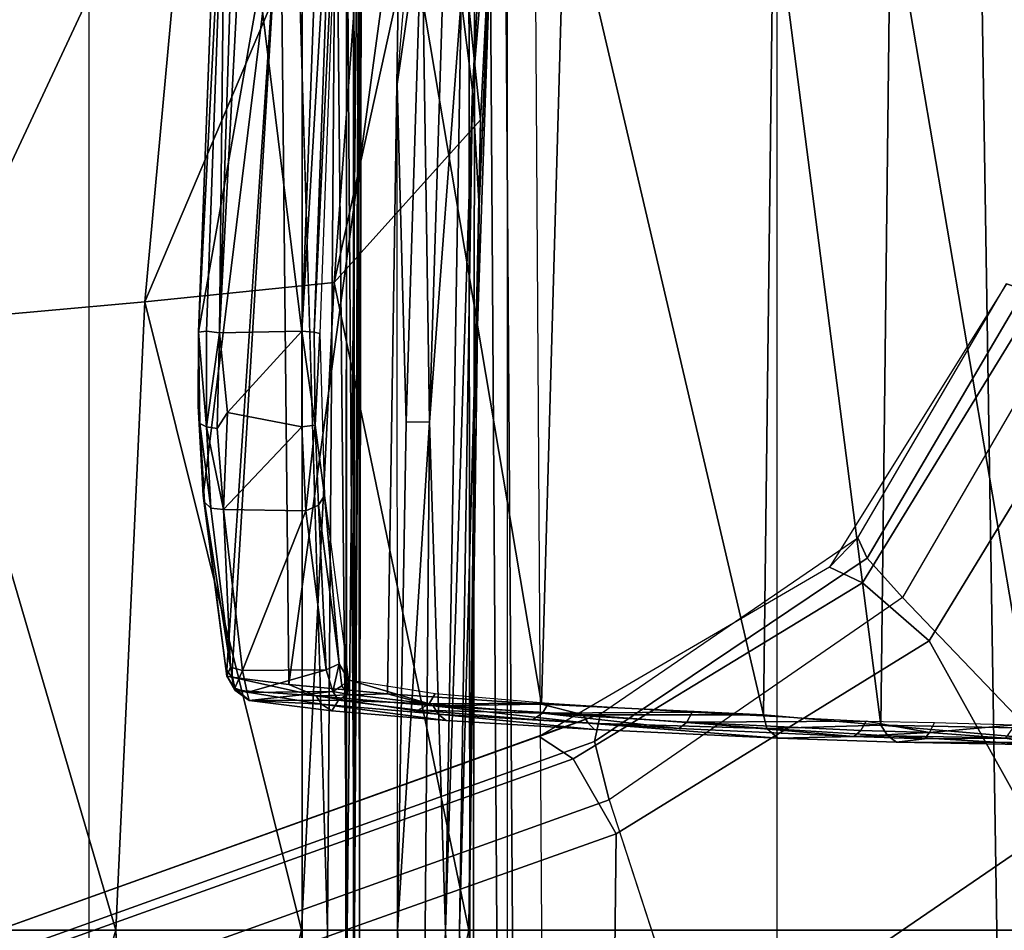
# Model space of a CAD drawing. Units: inches. Extents: x -96 to 96, y -58 to 55.
# Drawn here: x 43 to 43, y 9 to 10 of the extents above; entities that cross this region are included whole.
import ezdxf

# ---------------------------------------------------------------- set-up
doc = ezdxf.new("R2010")
doc.units = ezdxf.units.IN
doc.header["$MEASUREMENT"] = 0
for name, color, linetype in [('SEAT-BASE', 5, 'Continuous'), ('SEAT-CHASSIS', 5, 'Continuous'), ('SEAT-FABRIC', 5, 'Continuous')]:
    doc.layers.add(name, color=color, linetype=linetype)

# ---------------------------------------------------------------- blocks, each defined once
blk = doc.blocks.new('1COSM_HIGHBACK_ARMS_0T')
at = {"layer": 'SEAT-BASE'}
for points in [[(-1.76673, 0.28784, 7.64066), (-1.62042, 0.52651, 7.66124), (-1.6475, 0.53531, 7.74513), (-1.79387, 0.30082, 7.72354)], [(-1.6475, 0.53531, 7.81058), (-1.6475, 0.53531, 7.74513), (-1.79387, 0.30082, 7.72354), (-1.77036, 0.32495, 7.78857)], [(-1.77036, 0.32495, 7.78857), (-1.6475, 0.53531, 7.81058), (-1.63229, 0.53036, 7.85814), (-1.7628, 0.30809, 7.83686)], [(-1.7628, 0.30809, 7.83686), (-1.63229, 0.53036, 7.85814), (-1.59285, 0.51755, 7.88639), (-1.73349, 0.27553, 7.86432)], [(-1.71146, 0.23964, 7.59171), (-1.55037, 0.50375, 7.61203), (-1.62042, 0.52651, 7.66124), (-1.76673, 0.28784, 7.64066)], [(-1.32543, 0.43066, 7.96533), (-1.59285, 0.51755, 7.88639), (-1.73349, 0.27553, 7.86432), (-1.48324, 0.01415, 7.93877)], [(-1.71146, 0.23964, 7.59171), (-1.62085, 0.07702, 7.49275), (-1.40157, 0.4554, 7.54096), (-1.55037, 0.50375, 7.61203)], [(-1.77036, 0.32495, 7.78857), (-1.79387, 0.30082, 7.72354), (-2.03428, 0.16053, 7.65961), (-1.98353, 0.1793, 7.72603)], [(-1.98353, 0.1793, 7.72603), (-1.77036, 0.32495, 7.78857), (-1.7628, 0.30809, 7.83686), (-1.98831, 0.15622, 7.77658)], [(-1.98831, 0.15622, 7.77658), (-1.7628, 0.30809, 7.83686), (-1.73349, 0.27553, 7.86432), (-1.97627, 0.10794, 7.80178)], [(-2.006, 0.14198, 7.58036), (-1.76673, 0.28784, 7.64066), (-1.79387, 0.30082, 7.72354), (-2.03427, 0.16053, 7.65961)], [(-1.97061, 0.07995, 7.53214), (-1.71146, 0.23964, 7.59171), (-1.76673, 0.28784, 7.64066), (-2.006, 0.14198, 7.58036)], [(-1.48324, 0.01415, 7.93877), (-1.73349, 0.27553, 7.86432), (-1.97627, 0.10794, 7.80178), (-1.86622, -0.23075, 7.83174)], [(-1.97061, 0.07995, 7.53214), (-1.97319, -0.16393, 7.38466), (-1.62085, 0.07702, 7.49275), (-1.71146, 0.23964, 7.59171)], [(-12.48271, -3.58803, 4.64268), (-1.98353, 0.1793, 7.72603), (-1.98831, 0.15622, 7.77658), (-12.49003, -3.60836, 4.69217)], [(-1.98353, 0.1793, 7.72603), (-2.80254, -0.11504, 7.44356), (-11.82659, -3.35503, 4.76999), (-12.48271, -3.58803, 4.64268)], [(-2.03428, 0.16053, 7.65961), (-2.03428, 0.16053, 7.65961), (-2.80254, -0.11504, 7.44356), (-1.98353, 0.1793, 7.72603)], [(-12.49003, -3.60836, 4.69217), (-1.98831, 0.15622, 7.77658), (-1.97627, 0.10794, 7.80178), (-12.48175, -3.65408, 4.71968)], [(-2.77389, -0.13273, 7.36553), (-2.006, 0.14198, 7.58036), (-2.03427, 0.16053, 7.65961), (-2.80254, -0.11504, 7.44356)], [(-2.73842, -0.19303, 7.31727), (-1.97061, 0.07995, 7.53214), (-2.006, 0.14198, 7.58036), (-2.77389, -0.13273, 7.36553)], [(-12.48175, -3.65408, 4.71968), (-1.97627, 0.10794, 7.80178), (-1.86622, -0.23075, 7.83174), (-12.42305, -3.83466, 4.74961)], [(-2.88912, -0.47335, 7.13219), (-1.97319, -0.16393, 7.38466), (-1.97061, 0.07995, 7.53214), (-2.73842, -0.19303, 7.31727)], [(-1.97319, -0.16393, 7.38466), (-2.04171, -0.34441, 7.183), (-1.59745, -0.04532, 7.34084), (-1.62085, 0.07702, 7.49275)], [(-1.75583, -0.5705, 7.84177), (-1.3796, -0.44826, 7.95108), (-1.48324, 0.01415, 7.93877), (-1.86622, -0.23075, 7.83174)]]:
    blk.add_3dface(points, dxfattribs=at)
at = {"layer": 'SEAT-CHASSIS'}
for points in [[(-2.23035, 2.94507, 17.1789), (-3.77422, 4.03697, 17.45444), (-3.77422, 0, 17.45444), (-2.2303, 0, 17.17889)], [(-2.23035, 2.94507, 17.1789), (-2.2303, 0, 17.17889), (-2.19367, 0, 17.15131), (-2.19381, 2.94508, 17.15131)], [(-2.19381, 2.94508, 17.15131), (-2.19367, 0, 17.15131), (-2.1878, 0, 17.10584), (-2.18797, 2.94508, 17.10589)], [(-2.18715, 0, 14.5757), (-2.18715, 0, 14.5757), (-2.1882, 1.98607, 14.5647), (-2.19376, 0.92917, 14.58657)], [(-2.18715, 0, 14.5757), (-2.18715, 0, 14.5757), (-2.17935, 1.98113, 14.54393), (-2.1882, 1.98607, 14.5647)], [(-2.17935, 1.98113, 14.54393), (-2.17935, 1.98113, 14.54393), (-2.18715, 0, 14.5757), (-2.18125, 0.96354, 14.52472)], [(-2.08929, 0.6957, 17.09447), (-2.08929, 0.6957, 17.09447), (-2.0988, 0.77057, 17.08217), (-2.05816, 1.26619, 17.12655)], [(-2.05816, 1.26619, 17.12655), (-2.05816, 1.26619, 17.12655), (-2.07101, 0.91614, 17.12073), (-2.08929, 0.6957, 17.09447)], [(-1.67446, 1.2019, 13.37718), (-1.65542, 0, 13.36281), (-1.40403, 0, 13.24706), (-1.42765, 1.2216, 13.25329)], [(-2.07726, 1.20076, 14.55113), (-2.06939, 0, 14.59351), (-2.09152, 0, 14.42261), (-2.09278, 1.20079, 14.3939)], [(-2.09278, 1.20079, 14.3939), (-2.09152, 0, 14.42261), (-2.08855, 0, 14.2503), (-2.08717, 1.20079, 14.236)], [(-2.08717, 1.20079, 14.236), (-2.08855, 0, 14.2503), (-2.06054, 0, 14.08026), (-2.06054, 1.2008, 14.08026)], [(-2.06445, 1.20248, 14.57414), (-2.05629, 0, 14.61564), (-2.06939, 0, 14.59351), (-2.07726, 1.20076, 14.55113)], [(-2.03995, 1.20342, 14.5839), (-2.03233, 0, 14.62496), (-2.05629, 0, 14.61564), (-2.06445, 1.20248, 14.57414)], [(-2.06054, 1.2008, 14.08026), (-1.83766, 1.20079, 13.57017), (-1.83766, 0, 13.57017), (-2.06054, 0, 14.08026)], [(-1.83766, 1.20079, 13.57017), (-1.83766, 0, 13.57017), (-1.65542, 0, 13.36281), (-1.67446, 1.2019, 13.37718)], [(-2.20935, 0, 14.50194), (-2.20935, 0, 14.50194), (-2.24078, 1.06363, 14.5006), (-2.20243, 0.9482, 14.49598)], [(-2.15162, 0.70069, 17.08318), (-2.15162, 0.70069, 17.08318), (-2.12383, 1.03374, 17.09123), (-2.13134, 0.8423, 17.07945)], [(-2.17266, 0.96377, 17.2417), (-2.17266, 0.96377, 17.2417), (-2.36047, 0.52034, 17.33245), (-2.20392, 0.53634, 17.23105)], [(-2.17266, 0.96377, 17.2417), (-2.17266, 0.96377, 17.2417), (-2.32045, 0.95864, 17.33771), (-2.36047, 0.52034, 17.33245)], [(-2.17266, 0.96377, 17.2417), (-2.17266, 0.96377, 17.2417), (-2.20392, 0.53634, 17.23105), (-2.11208, 0.95471, 17.18347)], [(-2.18125, 0.96354, 14.52472), (-2.18125, 0.96354, 14.52472), (-2.18715, 0, 14.5757), (-2.18288, 0, 14.52305)], [(-2.18373, 0.94865, 14.50918), (-2.18373, 0.94865, 14.50918), (-2.18125, 0.96354, 14.52472), (-2.18288, 0, 14.52305)], [(-2.53243, 0.505, 17.40556), (-2.53243, 0.505, 17.40556), (-2.36047, 0.52034, 17.33245), (-2.32045, 0.95864, 17.33771)], [(-2.53243, 0.505, 17.40556), (-2.53243, 0.505, 17.40556), (-2.32045, 0.95864, 17.33771), (-2.48148, 0.95781, 17.40488)], [(-2.11208, 0.95471, 17.18347), (-2.11208, 0.95471, 17.18347), (-2.20392, 0.53634, 17.23105), (-2.08267, 0.67119, 17.11901)], [(-2.11208, 0.95471, 17.18347), (-2.11208, 0.95471, 17.18347), (-2.08267, 0.67119, 17.11901), (-2.07237, 0.87811, 17.1241)], [(-2.20935, 0, 14.50194), (-2.20935, 0, 14.50194), (-2.20243, 0.9482, 14.49598), (-2.19317, 0, 14.50691)], [(-2.18373, 0.94865, 14.50918), (-2.18373, 0.94865, 14.50918), (-2.19317, 0, 14.50691), (-2.20243, 0.9482, 14.49598)], [(-2.18288, 0, 14.52305), (-2.18288, 0, 14.52305), (-2.19317, 0, 14.50691), (-2.18373, 0.94865, 14.50918)], [(-2.21463, 0.93191, 15.81115), (-2.21463, 0.93191, 15.81115), (-2.23056, 0.49621, 15.75057), (-2.27844, 0.88432, 15.78695)], [(-2.205, 0.92706, 15.81628), (-2.205, 0.92706, 15.81628), (-2.23056, 0.49621, 15.75057), (-2.21463, 0.93191, 15.81115)], [(-2.19376, 0.92917, 14.58657), (-2.19376, 0.92917, 14.58657), (-2.19456, 0, 14.59198), (-2.18715, 0, 14.5757)], [(-2.30952, 0.49623, 15.73912), (-2.30952, 0.49623, 15.73912), (-2.31616, 0.49514, 15.74938), (-2.29411, 0.92772, 15.79891)], [(-2.31616, 0.49514, 15.74938), (-2.31616, 0.49514, 15.74938), (-2.29977, 0.92651, 15.80712), (-2.29411, 0.92772, 15.79891)], [(-2.30952, 0.49623, 15.73912), (-2.30952, 0.49623, 15.73912), (-2.29411, 0.92772, 15.79891), (-2.29886, 0.49477, 15.73426)], [(-2.29886, 0.49477, 15.73426), (-2.29886, 0.49477, 15.73426), (-2.29411, 0.92772, 15.79891), (-2.28509, 0.92809, 15.79448)], [(-2.29886, 0.49477, 15.73426), (-2.29886, 0.49477, 15.73426), (-2.28509, 0.92809, 15.79448), (-2.27844, 0.88432, 15.78695)], [(-2.22057, 0.49537, 15.75667), (-2.22057, 0.49537, 15.75667), (-2.23056, 0.49621, 15.75057), (-2.205, 0.92706, 15.81628)], [(-2.21586, 0.49423, 15.76735), (-2.21586, 0.49423, 15.76735), (-2.22057, 0.49537, 15.75667), (-2.19993, 0.92821, 15.82744)], [(-2.22057, 0.49537, 15.75667), (-2.22057, 0.49537, 15.75667), (-2.205, 0.92706, 15.81628), (-2.19993, 0.92821, 15.82744)], [(-2.08378, 0.59887, 17.10939), (-2.08378, 0.59887, 17.10939), (-2.08929, 0.6957, 17.09447), (-2.07101, 0.91614, 17.12073)], [(-2.07101, 0.91614, 17.12073), (-2.07101, 0.91614, 17.12073), (-2.07237, 0.87811, 17.1241), (-2.08378, 0.59887, 17.10939)], [(-2.23056, 0.49621, 15.75057), (-2.23056, 0.49621, 15.75057), (-2.29886, 0.49477, 15.73426), (-2.27844, 0.88432, 15.78695)], [(-2.29279, 0.21529, 15.9513), (-2.29279, 0.21529, 15.9513), (-2.28866, 0.20964, 15.97675), (-2.24828, 0.88041, 16.13562)], [(-2.24828, 0.88041, 16.13562), (-2.24828, 0.88041, 16.13562), (-2.28866, 0.20964, 15.97675), (-2.24153, 0.20343, 16.21197)], [(-2.14919, 0.88043, 16.5076), (-2.14919, 0.88043, 16.5076), (-2.24828, 0.88041, 16.13562), (-2.24153, 0.20343, 16.21197)], [(-2.14919, 0.88043, 16.5076), (-2.14919, 0.88043, 16.5076), (-2.24153, 0.20343, 16.21197), (-2.15981, 0.1958, 16.50713)], [(-2.15981, 0.1958, 16.50713), (-2.15981, 0.1958, 16.50713), (-2.03223, 0.18725, 16.84724), (-2.14919, 0.88043, 16.5076)], [(-2.01258, 0.88045, 16.86763), (-2.01258, 0.88045, 16.86763), (-2.14919, 0.88043, 16.5076), (-2.03223, 0.18725, 16.84724)], [(-2.03223, 0.18725, 16.84724), (-2.03223, 0.18725, 16.84724), (-1.84843, 0.17828, 17.21662), (-2.01258, 0.88045, 16.86763)], [(-2.01258, 0.88045, 16.86763), (-2.01258, 0.88045, 16.86763), (-1.84843, 0.17828, 17.21662), (-1.84036, 0.86154, 17.21188)], [(-2.07237, 0.87811, 17.1241), (-2.07237, 0.87811, 17.1241), (-2.08812, 0.42008, 17.11166), (-2.08378, 0.59887, 17.10939)], [(-2.07237, 0.87811, 17.1241), (-2.07237, 0.87811, 17.1241), (-2.08267, 0.67119, 17.11901), (-2.08812, 0.42008, 17.11166)], [(-1.84036, 0.86154, 17.21188), (-1.84036, 0.86154, 17.21188), (-1.84843, 0.17828, 17.21662), (-1.75136, 0.16981, 17.35471)], [(-1.74345, 0.85767, 17.35038), (-1.74345, 0.85767, 17.35038), (-1.84036, 0.86154, 17.21188), (-1.75136, 0.16981, 17.35471)], [(-1.74345, 0.85767, 17.35038), (-1.74345, 0.85767, 17.35038), (-1.75136, 0.16981, 17.35471), (-1.62607, 0.16746, 17.47649)], [(-1.62167, 0.85768, 17.46836), (-1.62167, 0.85768, 17.46836), (-1.74345, 0.85767, 17.35038), (-1.62607, 0.16746, 17.47649)], [(-2.14424, 0.42104, 17.06894), (-2.14424, 0.42104, 17.06894), (-2.15162, 0.70069, 17.08318), (-2.13134, 0.8423, 17.07945)], [(-2.14424, 0.42104, 17.06894), (-2.14424, 0.42104, 17.06894), (-2.13134, 0.8423, 17.07945), (-2.12494, 0.4207, 17.06757)], [(-2.12494, 0.4207, 17.06757), (-2.12494, 0.4207, 17.06757), (-2.13134, 0.8423, 17.07945), (-2.11205, 0.84148, 17.078)], [(-2.11205, 0.84148, 17.078), (-2.11205, 0.84148, 17.078), (-2.0988, 0.77057, 17.08217), (-2.12494, 0.4207, 17.06757)], [(-2.12494, 0.4207, 17.06757), (-2.12494, 0.4207, 17.06757), (-2.0988, 0.77057, 17.08217), (-2.11182, 0, 17.0728)], [(-2.08929, 0.6957, 17.09447), (-2.08929, 0.6957, 17.09447), (-2.11182, 0, 17.0728), (-2.0988, 0.77057, 17.08217)], [(-2.15158, 0, 17.06737), (-2.15158, 0, 17.06737), (-2.15162, 0.70069, 17.08318), (-2.14424, 0.42104, 17.06894)], [(-2.08929, 0.6957, 17.09447), (-2.08929, 0.6957, 17.09447), (-2.10015, 0, 17.08699), (-2.11182, 0, 17.0728)], [(-2.10015, 0, 17.08699), (-2.10015, 0, 17.08699), (-2.08929, 0.6957, 17.09447), (-2.08378, 0.59887, 17.10939)], [(-2.20392, 0.53634, 17.23105), (-2.20392, 0.53634, 17.23105), (-2.09244, 0, 17.10985), (-2.08267, 0.67119, 17.11901)], [(-2.08812, 0.42008, 17.11166), (-2.08812, 0.42008, 17.11166), (-2.08267, 0.67119, 17.11901), (-2.09244, 0, 17.10985)], [(-2.10015, 0, 17.08699), (-2.10015, 0, 17.08699), (-2.08378, 0.59887, 17.10939), (-2.09223, 0, 17.10386)], [(-2.09244, 0, 17.10985), (-2.09244, 0, 17.10985), (-2.09223, 0, 17.10386), (-2.08378, 0.59887, 17.10939)], [(-2.08378, 0.59887, 17.10939), (-2.08378, 0.59887, 17.10939), (-2.08812, 0.42008, 17.11166), (-2.09244, 0, 17.10985)], [(-2.23098, 0, 17.23178), (-2.23098, 0, 17.23178), (-2.20392, 0.53634, 17.23105), (-2.36047, 0.52034, 17.33245)], [(-2.23098, 0, 17.23178), (-2.23098, 0, 17.23178), (-2.09244, 0, 17.10985), (-2.20392, 0.53634, 17.23105)], [(-2.53243, 0.505, 17.40556), (-2.53243, 0.505, 17.40556), (-2.38458, 0, 17.32985), (-2.36047, 0.52034, 17.33245)], [(-2.36047, 0.52034, 17.33245), (-2.36047, 0.52034, 17.33245), (-2.38458, 0, 17.32985), (-2.23098, 0, 17.23178)], [(-2.55124, 0, 17.40389), (-2.55124, 0, 17.40389), (-2.38458, 0, 17.32985), (-2.53243, 0.505, 17.40556)], [(-2.31616, 0.49514, 15.74938), (-2.31616, 0.49514, 15.74938), (-2.3151, 0.41952, 15.75682), (-2.31642, 0.43404, 15.7614)], [(-2.31616, 0.49514, 15.74938), (-2.31616, 0.49514, 15.74938), (-2.30952, 0.49623, 15.73912), (-2.30949, 0.4169, 15.74906)], [(-2.3151, 0.41952, 15.75682), (-2.3151, 0.41952, 15.75682), (-2.31616, 0.49514, 15.74938), (-2.30949, 0.4169, 15.74906)], [(-2.29886, 0.49477, 15.73426), (-2.29886, 0.49477, 15.73426), (-2.30949, 0.4169, 15.74906), (-2.30952, 0.49623, 15.73912)], [(-2.29886, 0.49477, 15.73426), (-2.29886, 0.49477, 15.73426), (-2.30059, 0.41563, 15.74482), (-2.30949, 0.4169, 15.74906)], [(-2.29886, 0.49477, 15.73426), (-2.29886, 0.49477, 15.73426), (-2.29213, 0.42876, 15.74082), (-2.30059, 0.41563, 15.74482)], [(-2.23056, 0.49621, 15.75057), (-2.23056, 0.49621, 15.75057), (-2.29213, 0.42876, 15.74082), (-2.29886, 0.49477, 15.73426)], [(-2.23072, 0.41693, 15.76018), (-2.23072, 0.41693, 15.76018), (-2.29213, 0.42876, 15.74082), (-2.23056, 0.49621, 15.75057)], [(-2.23056, 0.49621, 15.75057), (-2.23056, 0.49621, 15.75057), (-2.21966, 0.4184, 15.76694), (-2.23072, 0.41693, 15.76018)], [(-2.21966, 0.4184, 15.76694), (-2.21966, 0.4184, 15.76694), (-2.23056, 0.49621, 15.75057), (-2.22057, 0.49537, 15.75667)], [(-2.21966, 0.4184, 15.76694), (-2.21966, 0.4184, 15.76694), (-2.22057, 0.49537, 15.75667), (-2.21586, 0.49423, 15.76735)], [(-2.21586, 0.49423, 15.76735), (-2.21586, 0.49423, 15.76735), (-2.2118, 0.36014, 15.81468), (-2.21966, 0.4184, 15.76694)], [(-2.31642, 0.43404, 15.7614), (-2.31642, 0.43404, 15.7614), (-2.3151, 0.41952, 15.75682), (-2.31229, 0.36013, 15.80403)], [(-2.29542, 0.34833, 15.78561), (-2.29542, 0.34833, 15.78561), (-2.30059, 0.41563, 15.74482), (-2.29213, 0.42876, 15.74082)], [(-2.29213, 0.42876, 15.74082), (-2.29213, 0.42876, 15.74082), (-2.23072, 0.41693, 15.76018), (-2.29542, 0.34833, 15.78561)], [(-2.3151, 0.41952, 15.75682), (-2.3151, 0.41952, 15.75682), (-2.31112, 0.35441, 15.79728), (-2.31229, 0.36013, 15.80403)], [(-2.30949, 0.4169, 15.74906), (-2.30949, 0.4169, 15.74906), (-2.30604, 0.34953, 15.79164), (-2.3151, 0.41952, 15.75682)], [(-2.30604, 0.34953, 15.79164), (-2.30604, 0.34953, 15.79164), (-2.31112, 0.35441, 15.79728), (-2.3151, 0.41952, 15.75682)], [(-2.30059, 0.41563, 15.74482), (-2.30059, 0.41563, 15.74482), (-2.29542, 0.34833, 15.78561), (-2.30949, 0.4169, 15.74906)], [(-2.30604, 0.34953, 15.79164), (-2.30604, 0.34953, 15.79164), (-2.30949, 0.4169, 15.74906), (-2.29542, 0.34833, 15.78561)], [(-2.22739, 0.34726, 15.80311), (-2.22739, 0.34726, 15.80311), (-2.29542, 0.34833, 15.78561), (-2.23072, 0.41693, 15.76018)], [(-2.23072, 0.41693, 15.76018), (-2.23072, 0.41693, 15.76018), (-2.21966, 0.4184, 15.76694), (-2.22739, 0.34726, 15.80311)], [(-2.21686, 0.35196, 15.80677), (-2.21686, 0.35196, 15.80677), (-2.22739, 0.34726, 15.80311), (-2.21966, 0.4184, 15.76694)], [(-2.2118, 0.36014, 15.81468), (-2.2118, 0.36014, 15.81468), (-2.21686, 0.35196, 15.80677), (-2.21966, 0.4184, 15.76694)], [(-2.15158, 0, 17.06737), (-2.15158, 0, 17.06737), (-2.14424, 0.42104, 17.06894), (-2.12494, 0.4207, 17.06757)], [(-2.12853, 0, 17.06544), (-2.12853, 0, 17.06544), (-2.15158, 0, 17.06737), (-2.12494, 0.4207, 17.06757)], [(-2.12494, 0.4207, 17.06757), (-2.12494, 0.4207, 17.06757), (-2.11182, 0, 17.0728), (-2.12853, 0, 17.06544)], [(-2.31112, 0.35441, 15.79728), (-2.31112, 0.35441, 15.79728), (-2.29281, 0.21046, 15.94147), (-2.31229, 0.36013, 15.80403)], [(-2.21686, 0.35196, 15.80677), (-2.21686, 0.35196, 15.80677), (-2.2118, 0.36014, 15.81468), (-2.1998, 0.22067, 15.93349)], [(-2.2118, 0.36014, 15.81468), (-2.2118, 0.36014, 15.81468), (-2.19191, 0.20729, 15.96337), (-2.1998, 0.22067, 15.93349)], [(-2.31112, 0.35441, 15.79728), (-2.31112, 0.35441, 15.79728), (-2.28976, 0.21791, 15.9189), (-2.29281, 0.21046, 15.94147)], [(-2.31112, 0.35441, 15.79728), (-2.31112, 0.35441, 15.79728), (-2.30604, 0.34953, 15.79164), (-2.28976, 0.21791, 15.9189)], [(-2.21047, 0.21573, 15.93007), (-2.21047, 0.21573, 15.93007), (-2.22739, 0.34726, 15.80311), (-2.21686, 0.35196, 15.80677)], [(-2.21686, 0.35196, 15.80677), (-2.21686, 0.35196, 15.80677), (-2.1998, 0.22067, 15.93349), (-2.21047, 0.21573, 15.93007)], [(-2.29542, 0.34833, 15.78561), (-2.29542, 0.34833, 15.78561), (-2.28976, 0.21791, 15.9189), (-2.30604, 0.34953, 15.79164)], [(-2.29542, 0.34833, 15.78561), (-2.29542, 0.34833, 15.78561), (-2.22739, 0.34726, 15.80311), (-2.27974, 0.21524, 15.91412)], [(-2.27974, 0.21524, 15.91412), (-2.27974, 0.21524, 15.91412), (-2.28976, 0.21791, 15.9189), (-2.29542, 0.34833, 15.78561)], [(-2.21047, 0.21573, 15.93007), (-2.21047, 0.21573, 15.93007), (-2.27974, 0.21524, 15.91412), (-2.22739, 0.34726, 15.80311)], [(-2.20513, 0.19764, 15.95682), (-2.20513, 0.19764, 15.95682), (-2.21047, 0.21573, 15.93007), (-2.1998, 0.22067, 15.93349)], [(-2.20513, 0.19764, 15.95682), (-2.20513, 0.19764, 15.95682), (-2.1998, 0.22067, 15.93349), (-2.19763, 0.20235, 15.95723)], [(-2.1998, 0.22067, 15.93349), (-2.1998, 0.22067, 15.93349), (-2.19191, 0.20729, 15.96337), (-2.19763, 0.20235, 15.95723)], [(-2.29281, 0.21046, 15.94147), (-2.29281, 0.21046, 15.94147), (-2.28976, 0.21791, 15.9189), (-2.28605, 0.20044, 15.94493)], [(-2.29279, 0.21529, 15.9513), (-2.29279, 0.21529, 15.9513), (-2.29281, 0.21046, 15.94147), (-2.28866, 0.20964, 15.97675)], [(-2.27974, 0.21524, 15.91412), (-2.27974, 0.21524, 15.91412), (-2.28605, 0.20044, 15.94493), (-2.28976, 0.21791, 15.9189)], [(-2.27974, 0.21524, 15.91412), (-2.27974, 0.21524, 15.91412), (-2.27591, 0.19695, 15.94055), (-2.28605, 0.20044, 15.94493)], [(-2.27974, 0.21524, 15.91412), (-2.27974, 0.21524, 15.91412), (-2.21047, 0.21573, 15.93007), (-2.27591, 0.19695, 15.94055)], [(-2.20513, 0.19764, 15.95682), (-2.20513, 0.19764, 15.95682), (-2.27591, 0.19695, 15.94055), (-2.21047, 0.21573, 15.93007)], [(-2.28605, 0.20044, 15.94493), (-2.28605, 0.20044, 15.94493), (-2.28604, 0.19885, 15.97534), (-2.29281, 0.21046, 15.94147)], [(-2.29281, 0.21046, 15.94147), (-2.29281, 0.21046, 15.94147), (-2.28604, 0.19885, 15.97534), (-2.28866, 0.20964, 15.97675)], [(-2.21866, 0.19408, 16.29955), (-2.21866, 0.19408, 16.29955), (-2.28866, 0.20964, 15.97675), (-2.28604, 0.19885, 15.97534)], [(-2.24153, 0.20343, 16.21197), (-2.24153, 0.20343, 16.21197), (-2.28866, 0.20964, 15.97675), (-2.21866, 0.19408, 16.29955)], [(-2.19287, 0.19564, 15.98683), (-2.19287, 0.19564, 15.98683), (-2.19763, 0.20235, 15.95723), (-2.19191, 0.20729, 15.96337)], [(-2.12527, 0.18744, 16.29538), (-2.12527, 0.18744, 16.29538), (-2.19287, 0.19564, 15.98683), (-2.19191, 0.20729, 15.96337)], [(-2.19191, 0.20729, 15.96337), (-2.19191, 0.20729, 15.96337), (-2.12026, 0.19598, 16.2942), (-2.12527, 0.18744, 16.29538)], [(-2.28604, 0.19885, 15.97534), (-2.28604, 0.19885, 15.97534), (-2.28605, 0.20044, 15.94493), (-2.27433, 0.19026, 15.97254)], [(-2.27591, 0.19695, 15.94055), (-2.27591, 0.19695, 15.94055), (-2.27433, 0.19026, 15.97254), (-2.28605, 0.20044, 15.94493)], [(-2.21443, 0.1872, 16.29828), (-2.21443, 0.1872, 16.29828), (-2.28604, 0.19885, 15.97534), (-2.27433, 0.19026, 15.97254)], [(-2.21443, 0.1872, 16.29828), (-2.21443, 0.1872, 16.29828), (-2.21866, 0.19408, 16.29955), (-2.28604, 0.19885, 15.97534)], [(-2.27591, 0.19695, 15.94055), (-2.27591, 0.19695, 15.94055), (-2.20513, 0.19764, 15.95682), (-2.27433, 0.19026, 15.97254)], [(-2.27433, 0.19026, 15.97254), (-2.27433, 0.19026, 15.97254), (-2.20513, 0.19764, 15.95682), (-2.20041, 0.19046, 15.98954)], [(-2.15981, 0.1958, 16.50713), (-2.15981, 0.1958, 16.50713), (-2.24153, 0.20343, 16.21197), (-2.21866, 0.19408, 16.29955)], [(-2.12186, 0.18595, 16.61544), (-2.12186, 0.18595, 16.61544), (-2.15981, 0.1958, 16.50713), (-2.21866, 0.19408, 16.29955)], [(-2.19763, 0.20235, 15.95723), (-2.19763, 0.20235, 15.95723), (-2.19287, 0.19564, 15.98683), (-2.20513, 0.19764, 15.95682)], [(-2.20513, 0.19764, 15.95682), (-2.20513, 0.19764, 15.95682), (-2.19287, 0.19564, 15.98683), (-2.20041, 0.19046, 15.98954)], [(-2.20041, 0.19046, 15.98954), (-2.20041, 0.19046, 15.98954), (-2.19287, 0.19564, 15.98683), (-2.12527, 0.18744, 16.29538)], [(-2.15981, 0.1958, 16.50713), (-2.15981, 0.1958, 16.50713), (-2.12186, 0.18595, 16.61544), (-2.03223, 0.18725, 16.84724)], [(-2.12026, 0.19598, 16.2942), (-2.12026, 0.19598, 16.2942), (-2.02652, 0.18794, 16.59548), (-2.12527, 0.18744, 16.29538)], [(-2.20041, 0.19046, 15.98954), (-2.20041, 0.19046, 15.98954), (-2.20583, 0.18173, 16.29558), (-2.27433, 0.19026, 15.97254)], [(-2.27433, 0.19026, 15.97254), (-2.27433, 0.19026, 15.97254), (-2.20583, 0.18173, 16.29558), (-2.21443, 0.1872, 16.29828)], [(-2.21443, 0.1872, 16.29828), (-2.21443, 0.1872, 16.29828), (-2.11774, 0.17908, 16.6138), (-2.21866, 0.19408, 16.29955)], [(-2.21866, 0.19408, 16.29955), (-2.21866, 0.19408, 16.29955), (-2.11774, 0.17908, 16.6138), (-2.12186, 0.18595, 16.61544)], [(-2.13424, 0.18239, 16.29415), (-2.13424, 0.18239, 16.29415), (-2.20041, 0.19046, 15.98954), (-2.12527, 0.18744, 16.29538)], [(-2.12527, 0.18744, 16.29538), (-2.12527, 0.18744, 16.29538), (-2.0314, 0.17966, 16.59699), (-2.13424, 0.18239, 16.29415)], [(-2.12527, 0.18744, 16.29538), (-2.12527, 0.18744, 16.29538), (-2.02652, 0.18794, 16.59548), (-2.0314, 0.17966, 16.59699)], [(-2.0314, 0.17966, 16.59699), (-2.0314, 0.17966, 16.59699), (-2.02652, 0.18794, 16.59548), (-1.90752, 0.18059, 16.88703)], [(-2.21443, 0.1872, 16.29828), (-2.21443, 0.1872, 16.29828), (-2.11116, 0.17372, 16.60567), (-2.11774, 0.17908, 16.6138)], [(-2.20583, 0.18173, 16.29558), (-2.20583, 0.18173, 16.29558), (-2.11116, 0.17372, 16.60567), (-2.21443, 0.1872, 16.29828)], [(-2.13424, 0.18239, 16.29415), (-2.13424, 0.18239, 16.29415), (-2.0314, 0.17966, 16.59699), (-2.03949, 0.17451, 16.59975)], [(-2.03223, 0.18725, 16.84724), (-2.03223, 0.18725, 16.84724), (-2.12186, 0.18595, 16.61544), (-1.99778, 0.17828, 16.92165)], [(-2.11774, 0.17908, 16.6138), (-2.11774, 0.17908, 16.6138), (-1.99381, 0.17142, 16.91967), (-2.12186, 0.18595, 16.61544)], [(-1.99778, 0.17828, 16.92165), (-1.99778, 0.17828, 16.92165), (-2.12186, 0.18595, 16.61544), (-1.99381, 0.17142, 16.91967)], [(-1.91824, 0.16712, 16.89586), (-1.91824, 0.16712, 16.89586), (-2.03949, 0.17451, 16.59975), (-2.0314, 0.17966, 16.59699)], [(-1.99778, 0.17828, 16.92165), (-1.99778, 0.17828, 16.92165), (-1.84843, 0.17828, 17.21662), (-2.03223, 0.18725, 16.84724)], [(-2.0314, 0.17966, 16.59699), (-2.0314, 0.17966, 16.59699), (-1.90752, 0.18059, 16.88703), (-1.91202, 0.17232, 16.88945)], [(-1.91202, 0.17232, 16.88945), (-1.91202, 0.17232, 16.88945), (-1.91824, 0.16712, 16.89586), (-2.0314, 0.17966, 16.59699)], [(-1.91202, 0.17232, 16.88945), (-1.91202, 0.17232, 16.88945), (-1.90752, 0.18059, 16.88703), (-1.76362, 0.17318, 17.16835)], [(-2.11774, 0.17908, 16.6138), (-2.11774, 0.17908, 16.6138), (-1.9883, 0.16617, 16.91044), (-1.99381, 0.17142, 16.91967)], [(-2.11774, 0.17908, 16.6138), (-2.11774, 0.17908, 16.6138), (-2.11116, 0.17372, 16.60567), (-1.9883, 0.16617, 16.91044)], [(-1.84843, 0.17828, 17.21662), (-1.84843, 0.17828, 17.21662), (-1.99778, 0.17828, 16.92165), (-1.84575, 0.16703, 17.21484)], [(-1.99381, 0.17142, 16.91967), (-1.99381, 0.17142, 16.91967), (-1.84575, 0.16703, 17.21484), (-1.99778, 0.17828, 16.92165)], [(-1.8368, 0.15907, 17.20845), (-1.8368, 0.15907, 17.20845), (-1.84575, 0.16703, 17.21484), (-1.99381, 0.17142, 16.91967)], [(-1.99381, 0.17142, 16.91967), (-1.99381, 0.17142, 16.91967), (-1.9883, 0.16617, 16.91044), (-1.8368, 0.15907, 17.20845)], [(-1.7738, 0.16042, 17.17626), (-1.7738, 0.16042, 17.17626), (-1.91824, 0.16712, 16.89586), (-1.91202, 0.17232, 16.88945)], [(-1.76362, 0.17318, 17.16835), (-1.76362, 0.17318, 17.16835), (-1.7679, 0.16557, 17.17056), (-1.91202, 0.17232, 16.88945)], [(-1.91202, 0.17232, 16.88945), (-1.91202, 0.17232, 16.88945), (-1.7679, 0.16557, 17.17056), (-1.7738, 0.16042, 17.17626)], [(-1.75136, 0.16981, 17.35471), (-1.75136, 0.16981, 17.35471), (-1.84843, 0.17828, 17.21662), (-1.84575, 0.16703, 17.21484)], [(-1.7679, 0.16557, 17.17056), (-1.7679, 0.16557, 17.17056), (-1.76362, 0.17318, 17.16835), (-1.71126, 0.16368, 17.25669)], [(-1.707, 0.17206, 17.25418), (-1.707, 0.17206, 17.25418), (-1.71126, 0.16368, 17.25669), (-1.76362, 0.17318, 17.16835)], [(-1.64056, 0.17008, 17.33196), (-1.64056, 0.17008, 17.33196), (-1.71126, 0.16368, 17.25669), (-1.707, 0.17206, 17.25418)], [(-1.74553, 0.16113, 17.3534), (-1.74553, 0.16113, 17.3534), (-1.75136, 0.16981, 17.35471), (-1.84575, 0.16703, 17.21484)], [(-1.74553, 0.16113, 17.3534), (-1.74553, 0.16113, 17.3534), (-1.84575, 0.16703, 17.21484), (-1.8368, 0.15907, 17.20845)], [(-1.7738, 0.16042, 17.17626), (-1.7738, 0.16042, 17.17626), (-1.7679, 0.16557, 17.17056), (-1.71126, 0.16368, 17.25669)], [(-1.71126, 0.16368, 17.25669), (-1.71126, 0.16368, 17.25669), (-1.7154, 0.15856, 17.26425), (-1.7738, 0.16042, 17.17626)], [(-1.75136, 0.16981, 17.35471), (-1.75136, 0.16981, 17.35471), (-1.62278, 0.15869, 17.4722), (-1.62607, 0.16746, 17.47649)], [(-1.74553, 0.16113, 17.3534), (-1.74553, 0.16113, 17.3534), (-1.62278, 0.15869, 17.4722), (-1.75136, 0.16981, 17.35471)], [(-1.7154, 0.15856, 17.26425), (-1.7154, 0.15856, 17.26425), (-1.71126, 0.16368, 17.25669), (-1.64819, 0.15913, 17.33516)], [(-1.64819, 0.15913, 17.33516), (-1.64819, 0.15913, 17.33516), (-1.71126, 0.16368, 17.25669), (-1.64056, 0.17008, 17.33196)], [(-1.8368, 0.15907, 17.20845), (-1.8368, 0.15907, 17.20845), (-1.73848, 0.15576, 17.34754), (-1.74553, 0.16113, 17.3534)], [(-1.73848, 0.15576, 17.34754), (-1.73848, 0.15576, 17.34754), (-1.6188, 0.15347, 17.46425), (-1.74553, 0.16113, 17.3534)], [(-1.74553, 0.16113, 17.3534), (-1.74553, 0.16113, 17.3534), (-1.6188, 0.15347, 17.46425), (-1.62278, 0.15869, 17.4722)], [(-1.6188, 0.15347, 17.46425), (-1.6188, 0.15347, 17.46425), (-1.73848, 0.15576, 17.34754), (-1.62886, 0.1554, 17.36961)], [(-2.2303, 0, 17.17889), (-3.77422, 0, 17.45444), (-3.77422, -4.03697, 17.45444), (-2.23035, -2.94507, 17.1789)], [(-2.53243, -0.505, 17.40556), (-2.38458, 0, 17.32985), (-2.55124, 0, 17.40389)], [(-2.36047, -0.52034, 17.33245), (-2.38458, 0, 17.32985), (-2.53243, -0.505, 17.40556)], [(-2.23098, 0, 17.23178), (-2.38458, 0, 17.32985), (-2.36047, -0.52034, 17.33245)], [(-2.36047, -0.52034, 17.33245), (-2.20392, -0.53634, 17.23105), (-2.23098, 0, 17.23178)], [(-2.20243, -0.9482, 14.49598), (-2.24078, -1.06363, 14.5006), (-2.20935, 0, 14.50194)], [(-2.20392, -0.53634, 17.23105), (-2.09244, 0, 17.10985), (-2.23098, 0, 17.23178)], [(-2.19381, -2.94508, 17.15131), (-2.19367, 0, 17.15131), (-2.2303, 0, 17.17889), (-2.23035, -2.94507, 17.1789)], [(-2.19317, 0, 14.50691), (-2.20243, -0.9482, 14.49598), (-2.20935, 0, 14.50194)], [(-2.20243, -0.9482, 14.49598), (-2.19317, 0, 14.50691), (-2.18373, -0.94865, 14.50918)], [(-2.18715, 0, 14.5757), (-2.19456, 0, 14.59198), (-2.19376, -0.92917, 14.58657)], [(-2.18797, -2.94508, 17.10589), (-2.1878, 0, 17.10584), (-2.19367, 0, 17.15131), (-2.19381, -2.94508, 17.15131)], [(-2.19376, -0.92917, 14.58657), (-2.1882, -1.98607, 14.5647), (-2.18715, 0, 14.5757)], [(-2.18373, -0.94865, 14.50918), (-2.19317, 0, 14.50691), (-2.18288, 0, 14.52305)], [(-2.1882, -1.98607, 14.5647), (-2.17935, -1.98113, 14.54393), (-2.18715, 0, 14.5757)], [(-2.18288, 0, 14.52305), (-2.18715, 0, 14.5757), (-2.18125, -0.96354, 14.52472)], [(-2.18125, -0.96354, 14.52472), (-2.18715, 0, 14.5757), (-2.17935, -1.98113, 14.54393)], [(-2.12494, -0.4207, 17.06757), (-2.15158, 0, 17.06737), (-2.12853, 0, 17.06544)], [(-2.12853, 0, 17.06544), (-2.11182, 0, 17.0728), (-2.12494, -0.4207, 17.06757)], [(-2.09223, 0, 17.10386), (-2.08378, -0.59887, 17.10939), (-2.10015, 0, 17.08699)], [(-2.09278, -1.20079, 14.3939), (-2.09152, 0, 14.42261), (-2.06939, 0, 14.59351), (-2.07726, -1.20076, 14.55113)], [(-2.08717, -1.20079, 14.236), (-2.08855, 0, 14.2503), (-2.09152, 0, 14.42261), (-2.09278, -1.20079, 14.3939)], [(-2.08378, -0.59887, 17.10939), (-2.09223, 0, 17.10386), (-2.09244, 0, 17.10985)], [(-2.06054, -1.2008, 14.08026), (-2.06054, 0, 14.08026), (-2.08855, 0, 14.2503), (-2.08717, -1.20079, 14.236)], [(-2.06054, 0, 14.08026), (-1.83766, 0, 13.57017), (-1.83766, -1.20079, 13.57017), (-2.06054, -1.2008, 14.08026)], [(-1.67446, -1.2019, 13.37718), (-1.65542, 0, 13.36281), (-1.83766, 0, 13.57017), (-1.83766, -1.20079, 13.57017)], [(-1.42765, -1.2216, 13.25329), (-1.40403, 0, 13.24706), (-1.65542, 0, 13.36281), (-1.67446, -1.2019, 13.37718)], [(-2.18288, 0, 14.52305), (-2.18125, -0.96354, 14.52472), (-2.18373, -0.94865, 14.50918)], [(-2.14424, -0.42104, 17.06894), (-2.15162, -0.70069, 17.08318), (-2.15158, 0, 17.06737)], [(-2.12494, -0.4207, 17.06757), (-2.14424, -0.42104, 17.06894), (-2.15158, 0, 17.06737)], [(-2.11182, 0, 17.0728), (-2.0988, -0.77057, 17.08217), (-2.12494, -0.4207, 17.06757)], [(-2.0988, -0.77057, 17.08217), (-2.11182, 0, 17.0728), (-2.08929, -0.6957, 17.09447)], [(-2.11182, 0, 17.0728), (-2.10015, 0, 17.08699), (-2.08929, -0.6957, 17.09447)], [(-2.08378, -0.59887, 17.10939), (-2.08929, -0.6957, 17.09447), (-2.10015, 0, 17.08699)], [(-2.07726, -1.20076, 14.55113), (-2.06939, 0, 14.59351), (-2.05629, 0, 14.61564), (-2.06445, -1.20248, 14.57414)], [(-2.06445, -1.20248, 14.57414), (-2.05629, 0, 14.61564), (-2.03233, 0, 14.62496), (-2.03995, -1.20342, 14.5839)]]:
    blk.add_3dface(points, dxfattribs=at)
for points, invisible_edges in [([(-2.24925, 0, 14.51302), (-2.24925, 0, 14.51302), (-4.37444, 1.96096, 16.12145), (-2.24078, 1.06363, 14.5006)], 15), ([(-4.37444, 1.96096, 16.12145), (-4.37444, 1.96096, 16.12145), (-2.24925, 0, 14.51302), (-4.37434, 0, 16.12158)], 2), ([(-2.20935, 0, 14.50194), (-2.20935, 0, 14.50194), (-2.24925, 0, 14.51302), (-2.24078, 1.06363, 14.5006)], 4), ([(-2.29977, 0.92651, 15.80712), (-2.29977, 0.92651, 15.80712), (-2.31616, 0.49514, 15.74938), (-2.3028, 0.88176, 15.80817)], 4), ([(-2.31616, 0.49514, 15.74938), (-2.31616, 0.49514, 15.74938), (-2.24828, 0.88041, 16.13562), (-2.3028, 0.88176, 15.80817)], 9), ([(-2.31616, 0.49514, 15.74938), (-2.31616, 0.49514, 15.74938), (-2.31229, 0.36013, 15.80403), (-2.24828, 0.88041, 16.13562)], 2), ([(-2.31229, 0.36013, 15.80403), (-2.31229, 0.36013, 15.80403), (-2.29279, 0.21529, 15.9513), (-2.24828, 0.88041, 16.13562)], 2), ([(-2.31616, 0.49514, 15.74938), (-2.31616, 0.49514, 15.74938), (-2.31642, 0.43404, 15.7614), (-2.31229, 0.36013, 15.80403)], 9), ([(-2.31229, 0.36013, 15.80403), (-2.31229, 0.36013, 15.80403), (-2.29281, 0.21046, 15.94147), (-2.29279, 0.21529, 15.9513)], 9), ([(-2.13424, 0.18239, 16.29415), (-2.13424, 0.18239, 16.29415), (-2.20583, 0.18173, 16.29558), (-2.20041, 0.19046, 15.98954)], 2), ([(-2.20583, 0.18173, 16.29558), (-2.20583, 0.18173, 16.29558), (-2.13424, 0.18239, 16.29415), (-2.11116, 0.17372, 16.60567)], 6), ([(-2.03949, 0.17451, 16.59975), (-2.03949, 0.17451, 16.59975), (-2.11116, 0.17372, 16.60567), (-2.13424, 0.18239, 16.29415)], 6), ([(-2.11116, 0.17372, 16.60567), (-2.11116, 0.17372, 16.60567), (-2.03949, 0.17451, 16.59975), (-1.9883, 0.16617, 16.91044)], 6), ([(-1.91824, 0.16712, 16.89586), (-1.91824, 0.16712, 16.89586), (-1.9883, 0.16617, 16.91044), (-2.03949, 0.17451, 16.59975)], 6), ([(-1.9883, 0.16617, 16.91044), (-1.9883, 0.16617, 16.91044), (-1.91824, 0.16712, 16.89586), (-1.8368, 0.15907, 17.20845)], 6), ([(-1.7738, 0.16042, 17.17626), (-1.7738, 0.16042, 17.17626), (-1.8368, 0.15907, 17.20845), (-1.91824, 0.16712, 16.89586)], 6), ([(-1.73848, 0.15576, 17.34754), (-1.73848, 0.15576, 17.34754), (-1.8368, 0.15907, 17.20845), (-1.7738, 0.16042, 17.17626)], 13), ([(-1.7738, 0.16042, 17.17626), (-1.7738, 0.16042, 17.17626), (-1.7154, 0.15856, 17.26425), (-1.73848, 0.15576, 17.34754)], 9), ([(-1.7154, 0.15856, 17.26425), (-1.7154, 0.15856, 17.26425), (-1.62886, 0.1554, 17.36961), (-1.73848, 0.15576, 17.34754)], 2), ([(-1.64819, 0.15913, 17.33516), (-1.64819, 0.15913, 17.33516), (-1.62886, 0.1554, 17.36961), (-1.7154, 0.15856, 17.26425)], 4), ([(-4.37434, 0, 16.12158), (-2.24925, 0, 14.51302), (-4.37444, -1.96096, 16.12145)], 2), ([(-2.24078, -1.06363, 14.5006), (-2.24925, 0, 14.51302), (-2.20935, 0, 14.50194)], 1), ([(-2.24078, -1.06363, 14.5006), (-4.37444, -1.96096, 16.12145), (-2.24925, 0, 14.51302)], 15)]:
    blk.add_3dface(points, dxfattribs=dict(at, invisible_edges=invisible_edges))
at = {"layer": 'SEAT-FABRIC'}
for points in [[(-3.72183, -10.11364, 20.71258), (-3.72183, 10.11364, 20.71258), (-2.407, 10.09693, 21.0637), (-2.407, -10.09693, 21.0637)], [(0.53975, -10.02624, 21.68338), (0.53976, 10.02624, 21.68339), (-2.407, 10.09693, 21.0637), (-2.407, -10.09693, 21.0637)]]:
    blk.add_3dface(points, dxfattribs=at)

msp = doc.modelspace()

# ---------------------------------------------------------------- block references
msp.add_blockref('1COSM_HIGHBACK_ARMS_0T', (44.99001, 9.18099))

doc.saveas('drawing.dxf')
